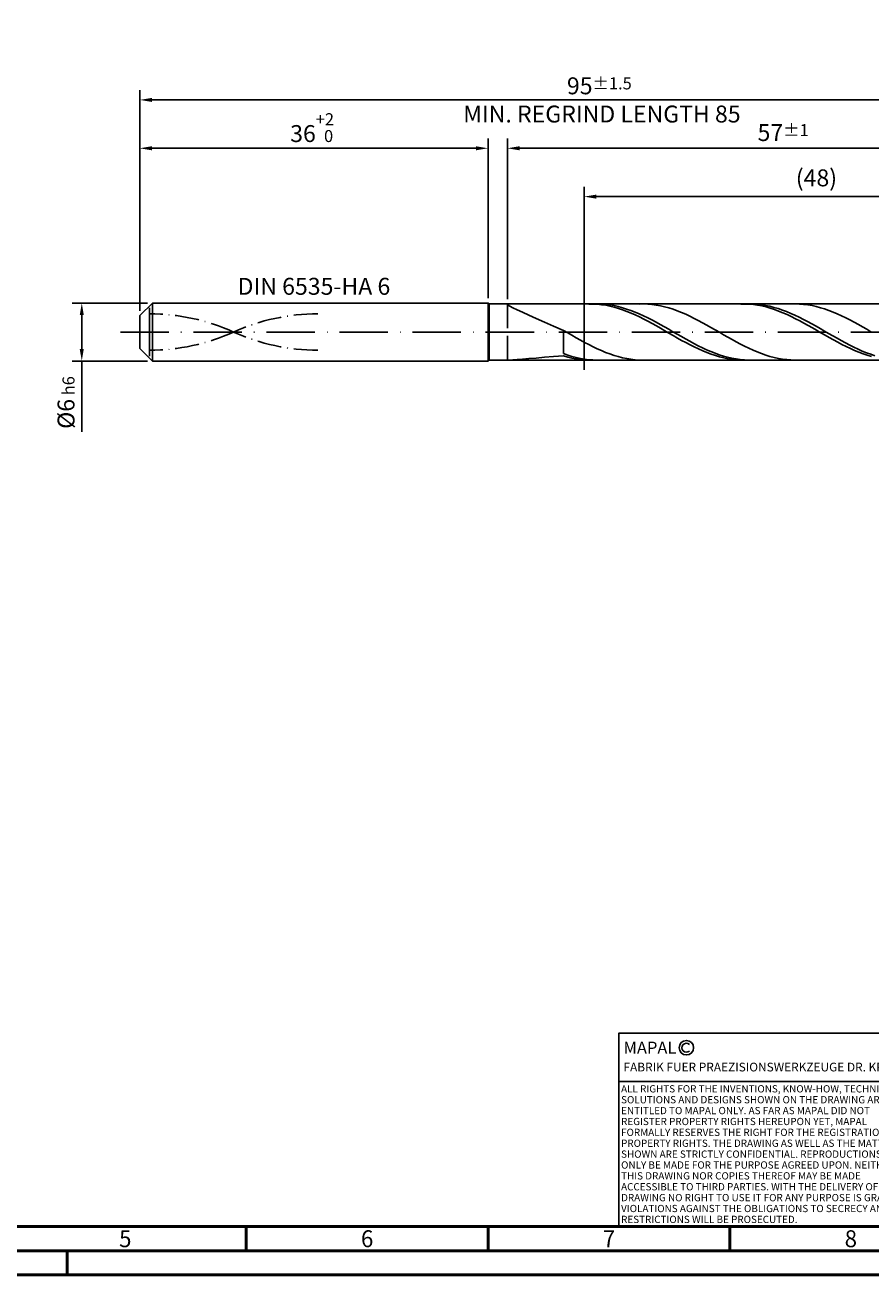
# Model space of a CAD drawing. Units: millimetres. Extents: x -225 to 369, y -196 to 225.
# Drawn here: x -24 to 151, y -195 to 63 of the extents above; entities that cross this region are included whole.
import ezdxf
from ezdxf.enums import TextEntityAlignment as Align

# ---------------------------------------------------------------- set-up
doc = ezdxf.new("R2010")
doc.units = ezdxf.units.MM
for name, pattern in [('GEN3', [6.25, 5, -1.25]), ('GEN7', [15, 10, -2.5, 0, -2.5]), ('GEN7A', [7.5, 5, -1.25, 0, -1.25])]:
    doc.linetypes.add(name, pattern=pattern)
doc.layers.get('0').update_dxf_attribs({"linetype": 'CONTINUOUS'})
doc.layers.get('DEFPOINTS').update_dxf_attribs({"linetype": 'CONTINUOUS'})
for name, color, linetype in [('AM_0', 7, 'CONTINUOUS'), ('AM_3', 6, 'GEN3'), ('AM_4', 3, 'CONTINUOUS'), ('AM_5', 3, 'CONTINUOUS'), ('AM_6', 2, 'CONTINUOUS'), ('AM_7', 4, 'GEN7'), ('AM_7A', 4, 'GEN7A')]:
    doc.layers.add(name, color=color, linetype=linetype)
doc.layers.add('AM_BOR', color=7, linetype='CONTINUOUS', lineweight=50)
doc.styles.get("Standard").update_dxf_attribs({"font": 'ISOCP.SHX'})
doc.dimstyles.get("Standard").update_dxf_attribs({"dimtxt": 3.5, "dimasz": 2.5, "dimexe": 2, "dimexo": 1, "dimgap": 1.5, "dimtad": 1, "dimdsep": 46, "dimtxsty": 'STANDARD', "dimcen": -2, "dimclrt": 2, "dimazin": 2, "dimtp": 0.1, "dimtm": 0.1, "dimtfac": 1, "dimtmove": 0, "dimatfit": 3, "dimfxl": 1, "dimarcsym": 0})

# ---------------------------------------------------------------- blocks, each defined once
blk = doc.blocks.new('A2')
at = {"layer": 'AM_BOR', "color": 1}
for p, q in [((247, 10), (247, 5)), ((297, 5), (297, 10)), ((347, 10), (347, 5)), ((210, 5), (210, 0))]:
    blk.add_line(p, q, dxfattribs=at)
for points in [[(0, 0), (594, 0), (594, 420), (0, 420)], [(10, 410), (10, 10), (584, 10), (584, 410)]]:
    blk.add_lwpolyline(points, close=True, dxfattribs=at)
at = {"layer": 'AM_BOR', "color": 7}
blk.add_lwpolyline([(5, 5), (589, 5), (589, 415), (5, 415)], close=True, dxfattribs=at)
at = {"layer": 'AM_BOR', "color": 2, "width": 0.964286}
for s, p in [('5', (222, 7.5)), ('6', (272, 7.5)), ('7', (322, 7.5)), ('8', (372, 7.5))]:
    blk.add_text(s, height=3.5, dxfattribs=at).set_placement(p, align=Align.MIDDLE_CENTER)
blk = doc.blocks.new('*U15')
at = {"layer": 'AM_0', "linetype": 'Continuous'}
blk.add_line((0, 30), (-70, 30), dxfattribs=at)
at = {"layer": 'AM_0'}
blk.add_lwpolyline([(-70, 0), (0, 0), (0, 40), (-70, 40)], close=True, dxfattribs=at)
at = {"layer": 'AM_4', "linetype": 'Continuous'}
blk.add_circle((-56, 37), 1.5, dxfattribs=at)
blk.add_arc((-56, 37), 0.915, 48.0077, 311.9923, dxfattribs=at)
at = {"layer": 'AM_6', "linetype": 'Continuous'}
for s, height, p in [('MAPAL', 2.5, (-69, 35.75)), ('FABRIK FUER PRAEZISIONSWERKZEUGE DR. KRESS KG', 1.8, (-69, 32.1))]:
    blk.add_text(s, height=height, dxfattribs=at).set_placement(p)
at = {"layer": 'AM_6', "color": 2, "linetype": 'Continuous'}
for s, p in [('ALL RIGHTS FOR THE INVENTIONS, KNOW-HOW, TECHNICAL ', (-69.5, 27.75)), ('SOLUTIONS AND DESIGNS SHOWN ON THE DRAWING ARE ', (-69.5, 25.5)), ('ENTITLED TO MAPAL ONLY. AS FAR AS MAPAL DID NOT ', (-69.5, 23.25)), ('REGISTER PROPERTY RIGHTS HEREUPON YET, MAPAL ', (-69.5, 21)), ('FORMALLY RESERVES THE RIGHT FOR THE REGISTRATION OF ', (-69.5, 18.75)), ('SHOWN ARE STRICTLY CONFIDENTIAL. REPRODUCTIONS MAY ', (-69.5, 14.25)), ('PROPERTY RIGHTS. THE DRAWING AS WELL AS THE MATTERS ', (-69.5, 16.5)), ('ONLY BE MADE FOR THE PURPOSE AGREED UPON. NEITHER ', (-69.5, 12)), ('THIS DRAWING NOR COPIES THEREOF MAY BE MADE ', (-69.5, 9.75)), ('ACCESSIBLE TO THIRD PARTIES. WITH THE DELIVERY OF THIS ', (-69.5, 7.5)), ('DRAWING NO RIGHT TO USE IT FOR ANY PURPOSE IS GRANTED. ', (-69.5, 5.25)), ('VIOLATIONS AGAINST THE OBLIGATIONS TO SECRECY AND USE ', (-69.5, 3)), ('RESTRICTIONS WILL BE PROSECUTED.', (-69.5, 0.75))]:
    blk.add_text(s, height=1.5, dxfattribs=at).set_placement(p)
blk = doc.blocks.new('MAPAL_FRAME-Model')
for name, p in [('A2', (0, 0)), ('*U15', (394, 10))]:
    blk.add_blockref(name, p)
blk = doc.blocks.new('*D43')
at = {"layer": 'AM_5', "color": 0, "lineweight": -2}
for p, q in [((1.6, 6), (-14, 6)), ((-12, 3.5), (-12, -3.5)), ((1.6, -6), (-14, -6)), ((-12, -6), (-12, -20.67))]:
    blk.add_line(p, q, dxfattribs=at)
at = {"layer": 'AM_5', "color": 0}
for points in [[(-11.58, 3.5), (-12.42, 3.5), (-12, 6)], [(-12.42, -3.5), (-11.58, -3.5), (-12, -6)]]:
    blk.add_solid(points, dxfattribs=at)
at = {"layer": 'DEFPOINTS', "color": 0}
for p in [(2.6, 6), (-12, -6), (2.6, -6)]:
    blk.add_point(p, dxfattribs=at)
at = {"layer": 'AM_5', "color": 2, "insert": (-15.25, -14.58), "char_height": 3.5, "attachment_point": 5, "rotation": 90}
blk.add_mtext('%%c6{}{\\H0.71x;\\C3; h6', dxfattribs=at)
blk = doc.blocks.new('*D44')
at = {"layer": 'AM_5', "color": 0, "lineweight": -2}
for p, q in [((0, 4.4), (0, 40)), ((72, 7), (72, 40)), ((2.5, 38), (69.5, 38))]:
    blk.add_line(p, q, dxfattribs=at)
at = {"layer": 'AM_5', "color": 0}
for points in [[(2.5, 38.42), (2.5, 37.58), (0, 38)], [(69.5, 37.58), (69.5, 38.42), (72, 38)]]:
    blk.add_solid(points, dxfattribs=at)
at = {"layer": 'DEFPOINTS', "color": 0}
for p in [(72, 38), (72, 6), (0, 3.4)]:
    blk.add_point(p, dxfattribs=at)
at = {"layer": 'AM_5', "color": 2, "insert": (36, 42.27), "char_height": 3.5, "attachment_point": 5}
blk.add_mtext('36{}{\\H0.71x;\\C3;\\S+2 ^  0;}', dxfattribs=at)
blk = doc.blocks.new('*D47')
at = {"layer": 'AM_5', "color": 0, "lineweight": -2}
for p, q in [((76, 6.8), (76, 40)), ((190, 1), (190, 40)), ((187.5, 38), (78.5, 38))]:
    blk.add_line(p, q, dxfattribs=at)
at = {"layer": 'AM_5', "color": 0}
for points in [[(78.5, 38.42), (78.5, 37.58), (76, 38)], [(187.5, 37.58), (187.5, 38.42), (190, 38)]]:
    blk.add_solid(points, dxfattribs=at)
at = {"layer": 'DEFPOINTS', "color": 0}
for p in [(76, 38), (76, 5.8), (190, 0)]:
    blk.add_point(p, dxfattribs=at)
at = {"layer": 'AM_5', "color": 2, "insert": (133, 41.25), "char_height": 3.5, "attachment_point": 5}
blk.add_mtext('57{}{\\H0.71x;\\C3;%%p1}', dxfattribs=at)
blk = doc.blocks.new('*D49')
at = {"layer": 'AM_5', "color": 0, "lineweight": -2}
for p, q in [((0, 4.4), (0, 50)), ((190, 1), (190, 50)), ((187.5, 48), (2.5, 48))]:
    blk.add_line(p, q, dxfattribs=at)
at = {"layer": 'AM_5', "color": 0}
for points in [[(2.5, 48.42), (2.5, 47.58), (0, 48)], [(187.5, 47.58), (187.5, 48.42), (190, 48)]]:
    blk.add_solid(points, dxfattribs=at)
at = {"layer": 'DEFPOINTS', "color": 0}
for p in [(0, 48), (0, 3.4), (190, 0)]:
    blk.add_point(p, dxfattribs=at)
at = {"layer": 'AM_5', "color": 2, "insert": (95, 48), "char_height": 3.5, "attachment_point": 5}
blk.add_mtext('95{}{\\H0.71x;\\C3%%p1.5}\\P MIN. REGRIND LENGTH 85', dxfattribs=at)
blk = doc.blocks.new('*D50')
at = {"layer": 'AM_5', "color": 0, "lineweight": -2}
for p, q in [((91.89, 6.8), (91.89, 30)), ((187.89, 6.8), (187.89, 30)), ((185.39, 28), (94.39, 28))]:
    blk.add_line(p, q, dxfattribs=at)
at = {"layer": 'AM_5', "color": 0}
for points in [[(94.39, 28.42), (94.39, 27.58), (91.89, 28)], [(185.39, 27.58), (185.39, 28.42), (187.89, 28)]]:
    blk.add_solid(points, dxfattribs=at)
at = {"layer": 'DEFPOINTS', "color": 0}
for p in [(91.89, 28), (91.89, 5.8), (187.89, 5.8)]:
    blk.add_point(p, dxfattribs=at)
at = {"layer": 'AM_5', "color": 2, "insert": (139.89, 31.43), "char_height": 3.5, "attachment_point": 5}
blk.add_mtext('(48)', dxfattribs=at)

msp = doc.modelspace()

# ---------------------------------------------------------------- linework, layer by layer
at = {"layer": 'AM_0'}
for p, q in [((0, 3.4), (2.6, 6)), ((2.6, 6), (72, 6)), ((2.6, 6), (2.6, 0)), ((72, 6), (72, 0)), ((72, 6), (72.2, 5.8)), ((72.2, 5.8), (187.889, 5.8)), ((72.2, 5.8), (72.2, 0)), ((76, 5.6958), (76.1269, 5.7769)), ((76, 5.6958), (76.1269, 5.5467)), ((76.1269, 5.5467), (76.5061, 5.3198)), ((76.5061, 5.3198), (77.1336, 5.007)), ((93.7045, 5.7929), (92.8325, 5.7959)), ((94.5601, 5.8), (93.6901, 5.7788)), ((94.5766, 5.7463), (93.7045, 5.7929)), ((95.4302, 5.7777), (94.5601, 5.8)), ((95.4487, 5.6564), (94.5766, 5.7463)), ((96.3002, 5.7122), (95.4302, 5.7777)), ((96.3208, 5.5239), (95.4487, 5.6564)), ((97.1702, 5.6038), (96.3002, 5.7122)), ((97.1929, 5.3498), (96.3208, 5.5239)), ((98.0402, 5.4534), (97.1702, 5.6038)), ((98.0649, 5.1354), (97.1929, 5.3498)), ((98.9102, 5.2622), (98.0402, 5.4534)), ((99.7803, 5.0315), (98.9102, 5.2622)), ((104.1441, 5.7988), (103.2734, 5.7873)), ((105.0149, 5.7667), (104.1441, 5.7988)), ((105.8856, 5.6913), (105.0149, 5.7667)), ((106.7563, 5.5732), (105.8856, 5.6913)), ((107.6271, 5.4132), (106.7563, 5.5732)), ((108.4978, 5.2126), (107.6271, 5.4132)), ((109.3686, 4.9729), (108.4978, 5.2126)), ((125.0994, 5.7969), (124.2273, 5.7916)), ((125.9714, 5.7585), (125.0994, 5.7969)), ((126.7508, 5.7882), (125.8808, 5.7985)), ((126.8435, 5.6767), (125.9714, 5.7585)), ((127.6208, 5.7345), (126.7508, 5.7882)), ((127.7156, 5.5522), (126.8435, 5.6767)), ((128.4909, 5.6379), (127.6208, 5.7345)), ((128.5877, 5.3859), (127.7156, 5.5522)), ((129.3609, 5.4989), (128.4909, 5.6379)), ((129.4597, 5.1791), (128.5877, 5.3859)), ((130.2309, 5.3188), (129.3609, 5.4989)), ((130.3318, 4.9332), (129.4597, 5.1791)), ((131.1009, 5.0988), (130.2309, 5.3188)), ((136.3616, 5.7786), (135.4909, 5.8)), ((137.2324, 5.7138), (136.3616, 5.7786)), ((138.1031, 5.606), (137.2324, 5.7138)), ((138.9738, 5.4562), (138.1031, 5.606)), ((139.8446, 5.2655), (138.9738, 5.4562)), ((140.7153, 5.0352), (139.8446, 5.2655)), ((0, 0), (0, 3.4)), ((77.1336, 5.007), (78.0026, 4.6019)), ((78.0026, 4.6019), (79.1039, 4.101)), ((79.1039, 4.101), (80.4256, 3.5044)), ((80.4256, 3.5044), (81.9534, 2.8166)), ((81.9534, 2.8166), (83.671, 2.0467)), ((98.937, 4.8823), (98.0649, 5.1354)), ((99.8091, 4.5925), (98.937, 4.8823)), ((100.6503, 4.763), (99.7803, 5.0315)), ((100.6812, 4.2681), (99.8091, 4.5925)), ((101.5203, 4.4589), (100.6503, 4.763)), ((101.5532, 3.9115), (100.6812, 4.2681)), ((102.3903, 4.1214), (101.5203, 4.4589)), ((102.4253, 3.5255), (101.5532, 3.9115)), ((103.2603, 3.7529), (102.3903, 4.1214)), ((103.2974, 3.1129), (102.4253, 3.5255)), ((104.1303, 3.3564), (103.2603, 3.7529)), ((104.1695, 2.6769), (103.2974, 3.1129)), ((105.0004, 2.9347), (104.1303, 3.3564)), ((105.0416, 2.2207), (104.1695, 2.6769)), ((105.8704, 2.4909), (105.0004, 2.9347)), ((110.2393, 4.6958), (109.3686, 4.9729)), ((111.1101, 4.3835), (110.2393, 4.6958)), ((111.9808, 4.0382), (111.1101, 4.3835)), ((112.8515, 3.6627), (111.9808, 4.0382)), ((113.7223, 3.2596), (112.8515, 3.6627)), ((114.593, 2.8321), (113.7223, 3.2596)), ((115.4638, 2.3833), (114.593, 2.8321)), ((131.2039, 4.6502), (130.3318, 4.9332)), ((131.9709, 4.8406), (131.1009, 5.0988)), ((132.076, 4.3321), (131.2039, 4.6502)), ((132.8409, 4.5461), (131.9709, 4.8406)), ((132.9481, 3.9814), (132.076, 4.3321)), ((133.711, 4.2175), (132.8409, 4.5461)), ((133.8201, 3.6008), (132.9481, 3.9814)), ((134.581, 3.8573), (133.711, 4.2175)), ((134.6922, 3.193), (133.8201, 3.6008)), ((135.451, 3.4682), (134.581, 3.8573)), ((135.5643, 2.7612), (134.6922, 3.193)), ((136.321, 3.0531), (135.451, 3.4682)), ((136.4364, 2.3086), (135.5643, 2.7612)), ((137.191, 2.6151), (136.321, 3.0531)), ((138.0611, 2.1575), (137.191, 2.6151)), ((141.5861, 4.7671), (140.7153, 5.0352)), ((142.4568, 4.4632), (141.5861, 4.7671)), ((143.3276, 4.1257), (142.4568, 4.4632)), ((144.1983, 3.7574), (143.3276, 4.1257)), ((145.069, 3.3608), (144.1983, 3.7574)), ((145.9398, 2.9389), (145.069, 3.3608)), ((146.8105, 2.495), (145.9398, 2.9389)), ((83.671, 2.0467), (85.56, 1.2088)), ((85.56, 1.2088), (87.6, 0.3218)), ((88.4707, -0.1807), (87.6, 0.3218)), ((87.6, -4.4666), (87.6, 0.3218)), ((105.9136, 1.7478), (105.0416, 2.2207)), ((106.7404, 2.0285), (105.8704, 2.4909)), ((106.7857, 1.2617), (105.9136, 1.7478)), ((107.6104, 1.5509), (106.7404, 2.0285)), ((107.6578, 0.7662), (106.7857, 1.2617)), ((108.4804, 1.0617), (107.6104, 1.5509)), ((108.5299, 0.2648), (107.6578, 0.7662)), ((109.3505, 0.5645), (108.4804, 1.0617)), ((109.402, -0.2385), (108.5299, 0.2648)), ((110.2205, 0.0631), (109.3505, 0.5645)), ((111.0905, -0.4387), (110.2205, 0.0631)), ((116.3345, 1.9166), (115.4638, 2.3833)), ((117.2053, 1.4355), (116.3345, 1.9166)), ((118.076, 0.9436), (117.2053, 1.4355)), ((118.9467, 0.4447), (118.076, 0.9436)), ((119.8175, -0.0576), (118.9467, 0.4447)), ((137.3084, 1.8386), (136.4364, 2.3086)), ((138.1805, 1.3547), (137.3084, 1.8386)), ((138.9311, 1.6837), (138.0611, 2.1575)), ((139.0526, 0.8606), (138.1805, 1.3547)), ((139.8011, 1.1973), (138.9311, 1.6837)), ((139.9247, 0.3601), (139.0526, 0.8606)), ((140.6711, 0.702), (139.8011, 1.1973)), ((140.7968, -0.1431), (139.9247, 0.3601)), ((141.5411, 0.2013), (140.6711, 0.702)), ((142.4111, -0.3008), (141.5411, 0.2013)), ((147.6813, 2.0324), (146.8105, 2.495)), ((148.552, 1.5545), (147.6813, 2.0324)), ((149.4228, 1.065), (148.552, 1.5545)), ((150.2935, 0.5674), (149.4228, 1.065)), ((151.1642, 0.0656), (150.2935, 0.5674)), ((89.3415, -0.6819), (88.4707, -0.1807)), ((90.2122, -1.178), (89.3415, -0.6819)), ((91.083, -1.6652), (90.2122, -1.178)), ((91.9537, -2.1399), (91.083, -1.6652)), ((92.8245, -2.5985), (91.9537, -2.1399)), ((110.274, -0.7401), (109.402, -0.2385)), ((111.1461, -1.236), (110.274, -0.7401)), ((111.9605, -0.9373), (111.0905, -0.4387)), ((112.0182, -1.7227), (111.1461, -1.236)), ((112.8305, -1.4289), (111.9605, -0.9373)), ((112.8903, -2.1964), (112.0182, -1.7227)), ((113.7005, -1.9098), (112.8305, -1.4289)), ((113.7623, -2.6535), (112.8903, -2.1964)), ((114.5706, -2.3763), (113.7005, -1.9098)), ((115.4406, -2.8251), (114.5706, -2.3763)), ((120.6882, -0.5594), (119.8175, -0.0576)), ((121.559, -1.0571), (120.6882, -0.5594)), ((122.4297, -1.5468), (121.559, -1.0571)), ((123.3005, -2.0249), (122.4297, -1.5468)), ((124.1712, -2.4878), (123.3005, -2.0249)), ((125.042, -2.932), (124.1712, -2.4878)), ((141.6688, -0.6453), (140.7968, -0.1431)), ((142.5409, -1.1426), (141.6688, -0.6453)), ((143.2812, -0.8007), (142.4111, -0.3008)), ((143.413, -1.6313), (142.5409, -1.1426)), ((144.1512, -1.2945), (143.2812, -0.8007)), ((144.2851, -2.1077), (143.413, -1.6313)), ((145.0212, -1.7787), (144.1512, -1.2945)), ((145.1571, -2.5683), (144.2851, -2.1077)), ((145.8912, -2.2495), (145.0212, -1.7787)), ((146.0292, -3.0095), (145.1571, -2.5683)), ((146.7612, -2.7035), (145.8912, -2.2495)), ((83.671, -5.2258), (85.56, -5.0749)), ((85.56, -5.0749), (87.6, -4.9193)), ((88.47, -4.7699), (87.6, -4.4666)), ((88.4721, -5.1672), (87.6, -4.9193)), ((89.34, -5.0374), (88.47, -4.7699)), ((89.3442, -5.3761), (88.4721, -5.1672)), ((90.2101, -5.2672), (89.34, -5.0374)), ((93.6952, -3.0377), (92.8245, -2.5985)), ((94.5659, -3.454), (93.6952, -3.0377)), ((95.4367, -3.8444), (94.5659, -3.454)), ((96.3074, -4.2059), (95.4367, -3.8444)), ((97.1782, -4.5358), (96.3074, -4.2059)), ((98.0489, -4.8317), (97.1782, -4.5358)), ((98.9197, -5.0913), (98.0489, -4.8317)), ((99.7904, -5.3127), (98.9197, -5.0913)), ((114.6344, -3.0907), (113.7623, -2.6535)), ((115.5065, -3.5045), (114.6344, -3.0907)), ((116.3106, -3.2526), (115.4406, -2.8251)), ((116.3786, -3.892), (115.5065, -3.5045)), ((117.1806, -3.6558), (116.3106, -3.2526)), ((117.2507, -4.2502), (116.3786, -3.892)), ((118.0506, -4.0316), (117.1806, -3.6558)), ((118.1227, -4.5764), (117.2507, -4.2502)), ((118.9207, -4.3771), (118.0506, -4.0316)), ((118.9948, -4.8681), (118.1227, -4.5764)), ((119.7907, -4.6899), (118.9207, -4.3771)), ((119.8669, -5.1231), (118.9948, -4.8681)), ((120.6607, -4.9675), (119.7907, -4.6899)), ((120.739, -5.3396), (119.8669, -5.1231)), ((121.5307, -5.2078), (120.6607, -4.9675)), ((125.9127, -3.3542), (125.042, -2.932)), ((126.7834, -3.7513), (125.9127, -3.3542)), ((127.6542, -4.1201), (126.7834, -3.7513)), ((128.5249, -4.458), (127.6542, -4.1201)), ((129.3957, -4.7625), (128.5249, -4.458)), ((130.2664, -5.0312), (129.3957, -4.7625)), ((131.1372, -5.2621), (130.2664, -5.0312)), ((146.9013, -3.428), (146.0292, -3.0095)), ((147.6313, -3.1372), (146.7612, -2.7035)), ((147.7734, -3.8208), (146.9013, -3.428)), ((148.5013, -3.5474), (147.6313, -3.1372)), ((148.6455, -4.1847), (147.7734, -3.8208)), ((149.3713, -3.931), (148.5013, -3.5474)), ((149.5175, -4.5171), (148.6455, -4.1847)), ((150.2413, -4.2852), (149.3713, -3.931)), ((150.3896, -4.8155), (149.5175, -4.5171)), ((151.1113, -4.6072), (150.2413, -4.2852)), ((151.2617, -5.0777), (150.3896, -4.8155)), ((151.9813, -4.8947), (151.1113, -4.6072)), ((76.5061, -5.7999), (77.1336, -5.7749)), ((77.1336, -5.7749), (78.0026, -5.7114)), ((78.0026, -5.7114), (79.1039, -5.6178)), ((79.1039, -5.6178), (80.4256, -5.5017)), ((80.4256, -5.5017), (81.9534, -5.3693)), ((81.9534, -5.3693), (83.671, -5.2258)), ((90.2162, -5.5446), (89.3442, -5.3761)), ((91.0801, -5.4575), (90.2101, -5.2672)), ((91.0883, -5.6713), (90.2162, -5.5446)), ((91.9501, -5.6069), (91.0801, -5.4575)), ((91.9604, -5.7553), (91.0883, -5.6713)), ((92.8201, -5.7142), (91.9501, -5.6069)), ((92.8325, -5.7959), (91.9604, -5.7553)), ((93.6901, -5.7788), (92.8201, -5.7142)), ((100.6611, -5.4942), (99.7904, -5.3127)), ((101.5319, -5.6345), (100.6611, -5.4942)), ((102.4026, -5.7324), (101.5319, -5.6345)), ((103.2734, -5.7873), (102.4026, -5.7324)), ((121.611, -5.5158), (120.739, -5.3396)), ((122.4007, -5.4091), (121.5307, -5.2078)), ((122.4831, -5.6505), (121.611, -5.5158)), ((123.2707, -5.5699), (122.4007, -5.4091)), ((123.3552, -5.7427), (122.4831, -5.6505)), ((124.1408, -5.6889), (123.2707, -5.5699)), ((124.2273, -5.7916), (123.3552, -5.7427)), ((125.0108, -5.7653), (124.1408, -5.6889)), ((125.8808, -5.7985), (125.0108, -5.7653)), ((132.0079, -5.4535), (131.1372, -5.2621)), ((132.8786, -5.604), (132.0079, -5.4535)), ((133.7494, -5.7124), (132.8786, -5.604)), ((134.6201, -5.7779), (133.7494, -5.7124)), ((135.4909, -5.8), (134.6201, -5.7779))]:
    msp.add_line(p, q, dxfattribs=at)
at = {"layer": 'AM_0', "extrusion": (0, 0, -1)}
for p, q in [((0, 0), (0, -3.4)), ((2.6, -6), (2.6, 0)), ((72, -6), (72, 0)), ((72.2, -5.8), (72.2, 0)), ((0, -3.4), (2.6, -6)), ((2.6, -6), (72, -6)), ((72, -6), (72.2, -5.8)), ((72.2, -5.8), (187.889, -5.8))]:
    msp.add_line(p, q, dxfattribs=at)
at = {"layer": 'AM_3'}
for p, q in [((91.889, 7.8), (91.889, -7.8)), ((2, 0), (2, 5.4)), ((76, 5.8), (76, 0))]:
    msp.add_line(p, q, dxfattribs=at)
at = {"layer": 'AM_3', "extrusion": (0, 0, -1)}
for p, q in [((91.889, -7.8), (91.889, 7.8)), ((2, 0), (2, -5.4)), ((76, -5.8), (76, 0))]:
    msp.add_line(p, q, dxfattribs=at)
at = {"layer": 'AM_7'}
msp.add_line((-4, 0), (194, 0), dxfattribs=at)
at = {"layer": 'AM_7A'}
for centre, start, end in [((2, -38.2688), 65.549755, 90), ((36.8, -38.2688), 90, 114.450245)]:
    msp.add_arc(centre, 42.0388, start, end, dxfattribs=at)
at = {"layer": 'AM_7A', "extrusion": (0, 0, -1)}
for centre, start, end in [((-36.8, 38.2688), 270, 294.450245), ((-2, 38.2688), 245.549755, 270)]:
    msp.add_arc(centre, 42.0388, start, end, dxfattribs=at)

# ---------------------------------------------------------------- block references
at = {"layer": 'AM_0'}
msp.add_blockref('MAPAL_FRAME-Model', (-225, -195), dxfattribs=at)

# ---------------------------------------------------------------- texts
at = {"layer": 'AM_6', "insert": (36, 9), "char_height": 3.5, "width": 50, "attachment_point": 5}
msp.add_mtext('DIN 6535-HA 6', dxfattribs=at)

# ---------------------------------------------------------------- dimensions: what is measured, and where the dimension line sits
at = {"layer": 'AM_5'}
for base, p1, p2, text, picture, middle in [((0, 48), (190, 0), (0, 3.4), '<>{}{\\H0.71x;\\C3%%p1.5}\\X MIN. REGRIND LENGTH 85', '*D49', (95, 48)), ((76, 38), (190, 0), (76, 5.8), '<>{}{\\H0.71x;\\C3;%%p1}', '*D47', (133, 38)), ((91.889, 28), (187.889, 5.8), (91.889, 5.8), '(48)', '*D50', (139.889, 28))]:
    dim = msp.add_linear_dim(base=base, p1=p1, p2=p2, text=text, dimstyle='STANDARD', override={"dimdec": 3, "dimlfac": 0.5, "dimtp": 0.01}, dxfattribs=at)
    dim.commit()
    dim.dimension.update_dxf_attribs({"geometry": picture, "text_midpoint": middle, "dimtype": 160})
dim = msp.add_linear_dim(base=(72, 38), p1=(0, 3.4), p2=(72, 6), text='<>{}{\\H0.71x;\\C3;\\S+2 ^  0;}', dimstyle='STANDARD', override={"dimdec": 3, "dimlfac": 0.5, "dimtp": 0.01}, dxfattribs=at)
dim.commit()
dim.dimension.update_dxf_attribs({"geometry": '*D44', "text_midpoint": (36, 42.2696)})
dim = msp.add_linear_dim(base=(-12, -6), p1=(2.6, 6), p2=(2.6, -6), angle=90, text='%%c<>{}{\\H0.71x;\\C3; h6', dimstyle='STANDARD', override={"dimdec": 3, "dimlfac": 0.5, "dimtp": 0.01}, dxfattribs=at)
dim.commit()
dim.dimension.update_dxf_attribs({"geometry": '*D43', "text_midpoint": (-15.2506, -14.5833)})

doc.saveas('drawing.dxf')
